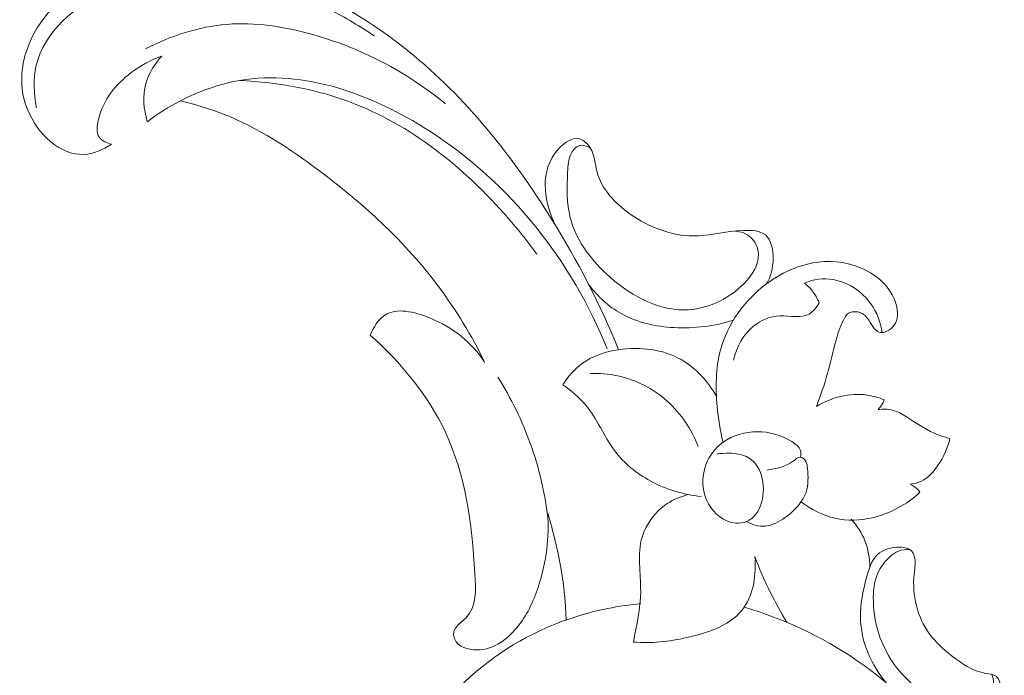
# Model space of a CAD drawing. Units: centimetres. Extents: x 1252 to 2090, y -610 to 42.
# Drawn here: x 1386 to 1393, y -224 to -219 of the extents above; entities that cross this region are included whole.
import ezdxf

# ---------------------------------------------------------------- set-up
doc = ezdxf.new("R2010")
doc.units = ezdxf.units.CM
doc.header["$MEASUREMENT"] = 0
doc.layers.add('layer 1', color=7, linetype='Continuous')

msp = doc.modelspace()

# ---------------------------------------------------------------- linework, layer by layer
at = {"layer": 'layer 1', "color": 250, "lineweight": 20}
for points, knots in [([(1386.28942, -219.72163), (1386.22403, -219.76277), (1386.14716, -219.79704), (1386.07117, -219.80028), (1386.07117, -219.80028), (1385.88997, -219.80797), (1385.71466, -219.6391), (1385.63821, -219.45719), (1385.63821, -219.45719), (1385.57558, -219.30818), (1385.57937, -219.1503), (1385.62484, -219.00584), (1385.62484, -219.00584), (1385.73652, -218.65066), (1386.0999, -218.37581), (1386.47208, -218.28373), (1386.47208, -218.28373), (1386.80406, -218.20156), (1387.14312, -218.26482), (1387.4622, -218.3719), (1387.4622, -218.3719), (1387.88039, -218.51217), (1388.26427, -218.72786), (1388.60103, -219.0003), (1388.60103, -219.0003), (1389.04479, -219.35913), (1389.40684, -219.81665), (1389.7097, -220.30342), (1389.7097, -220.30342), (1389.91209, -220.62854), (1390.08807, -220.96687), (1390.22998, -221.32001)], [0, 0, 0, 0, 0.1111111, 0.1111111, 0.1111111, 0.1111111, 0.2222222, 0.2222222, 0.2222222, 0.2222222, 0.3333333, 0.3333333, 0.3333333, 0.3333333, 0.4444444, 0.4444444, 0.4444444, 0.4444444, 0.5555556, 0.5555556, 0.5555556, 0.5555556, 0.6666667, 0.6666667, 0.6666667, 0.6666667, 0.7777778, 0.7777778, 0.7777778, 0.7777778, 1, 1, 1, 1]), ([(1385.70614, -219.43761), (1385.6853, -219.32926), (1385.67977, -219.2134), (1385.7049, -219.10664), (1385.7049, -219.10664), (1385.76553, -218.84915), (1386.004, -218.64464), (1386.2586, -218.52864), (1386.2586, -218.52864), (1386.51176, -218.41325), (1386.78081, -218.3854), (1387.04669, -218.40597), (1387.04669, -218.40597), (1387.373, -218.43114), (1387.69442, -218.52901), (1387.987, -218.67517), (1387.987, -218.67517), (1388.10639, -218.73478), (1388.22107, -218.80243), (1388.33022, -218.87823)], [0, 0, 0, 0, 0.1666667, 0.1666667, 0.1666667, 0.1666667, 0.3333333, 0.3333333, 0.3333333, 0.3333333, 0.5, 0.5, 0.5, 0.5, 0.6666667, 0.6666667, 0.6666667, 0.6666667, 1, 1, 1, 1]), ([(1386.55345, -218.98019), (1386.74857, -218.87783), (1386.96637, -218.80671), (1387.1863, -218.78862), (1387.1863, -218.78862), (1387.40603, -218.77055), (1387.62778, -218.80552), (1387.84243, -218.86523), (1387.84243, -218.86523), (1388.22464, -218.97169), (1388.58423, -219.15688), (1388.88469, -219.40757)], [0, 0, 0, 0, 0.25, 0.25, 0.25, 0.25, 0.5, 0.5, 0.5, 0.5, 1, 1, 1, 1]), ([(1386.68136, -219.03496), (1386.59477, -219.06474), (1386.51288, -219.10993), (1386.43983, -219.16557), (1386.43983, -219.16557), (1386.32162, -219.25536), (1386.22633, -219.37242), (1386.18781, -219.52964), (1386.18781, -219.52964), (1386.17572, -219.57921), (1386.16924, -219.63284), (1386.19492, -219.66881), (1386.19492, -219.66881), (1386.21491, -219.69669), (1386.25411, -219.71399), (1386.28942, -219.72163)], [0, 0, 0, 0, 0.2, 0.2, 0.2, 0.2, 0.4, 0.4, 0.4, 0.4, 0.6, 0.6, 0.6, 0.6, 1, 1, 1, 1]), ([(1386.68136, -219.03496), (1386.62523, -219.09529), (1386.5791, -219.16845), (1386.55692, -219.24823), (1386.55692, -219.24823), (1386.53014, -219.34471), (1386.53807, -219.45105), (1386.5673, -219.5459)], [0, 0, 0, 0, 0.3333333, 0.3333333, 0.3333333, 0.3333333, 1, 1, 1, 1]), ([(1386.5673, -219.5459), (1386.64802, -219.48452), (1386.73409, -219.43027), (1386.82473, -219.38345), (1386.82473, -219.38345), (1386.9696, -219.30858), (1387.1259, -219.2525), (1387.2853, -219.22487), (1387.2853, -219.22487), (1387.78284, -219.13873), (1388.30984, -219.3301), (1388.75462, -219.61527), (1388.75462, -219.61527), (1389.3976, -220.02751), (1389.86907, -220.63572), (1390.14086, -221.31319)], [0, 0, 0, 0, 0.2, 0.2, 0.2, 0.2, 0.4, 0.4, 0.4, 0.4, 0.6, 0.6, 0.6, 0.6, 1, 1, 1, 1]), ([(1387.2853, -219.22487), (1387.58886, -219.23911), (1387.89505, -219.29489), (1388.1785, -219.40639), (1388.1785, -219.40639), (1388.65613, -219.59432), (1389.06912, -219.94043), (1389.40167, -220.33061), (1389.40167, -220.33061), (1389.46956, -220.41021), (1389.53407, -220.49169), (1389.59487, -220.57623)], [0, 0, 0, 0, 0.25, 0.25, 0.25, 0.25, 0.5, 0.5, 0.5, 0.5, 1, 1, 1, 1]), ([(1389.18942, -221.41548), (1389.08715, -221.21026), (1388.96819, -221.01193), (1388.83097, -220.82809), (1388.83097, -220.82809), (1388.57384, -220.48363), (1388.25265, -220.18981), (1387.90577, -219.9286), (1387.90577, -219.9286), (1387.67255, -219.75295), (1387.42788, -219.59205), (1387.15848, -219.48634), (1387.15848, -219.48634), (1387.05029, -219.44394), (1386.93801, -219.41039), (1386.82473, -219.38345)], [0, 0, 0, 0, 0.2, 0.2, 0.2, 0.2, 0.4, 0.4, 0.4, 0.4, 0.6, 0.6, 0.6, 0.6, 1, 1, 1, 1]), ([(1391.38087, -220.80674), (1391.41313, -220.74836), (1391.43074, -220.68488), (1391.43187, -220.61342), (1391.43187, -220.61342), (1391.43291, -220.54349), (1391.41823, -220.46588), (1391.37168, -220.4273), (1391.37168, -220.4273), (1391.32981, -220.39251), (1391.26229, -220.38921), (1391.19866, -220.39203), (1391.19866, -220.39203), (1391.05816, -220.39831), (1390.93653, -220.43455), (1390.81096, -220.43429), (1390.81096, -220.43429), (1390.64366, -220.43385), (1390.46925, -220.36867), (1390.32048, -220.26403), (1390.32048, -220.26403), (1390.20074, -220.17982), (1390.0975, -220.07007), (1390.06282, -219.93661), (1390.06282, -219.93661), (1390.04651, -219.87397), (1390.04533, -219.80617), (1390.00946, -219.74872), (1390.00946, -219.74872), (1389.99015, -219.71781), (1389.96067, -219.68996), (1389.92904, -219.68048), (1389.92904, -219.68048), (1389.86102, -219.66008), (1389.78282, -219.72494), (1389.73318, -219.79617), (1389.73318, -219.79617), (1389.61123, -219.97122), (1389.66095, -220.18477), (1389.74006, -220.35256)], [0, 0, 0, 0, 0.0909091, 0.0909091, 0.0909091, 0.0909091, 0.1818182, 0.1818182, 0.1818182, 0.1818182, 0.2727273, 0.2727273, 0.2727273, 0.2727273, 0.3636364, 0.3636364, 0.3636364, 0.3636364, 0.4545455, 0.4545455, 0.4545455, 0.4545455, 0.5454545, 0.5454545, 0.5454545, 0.5454545, 0.6363636, 0.6363636, 0.6363636, 0.6363636, 0.7272727, 0.7272727, 0.7272727, 0.7272727, 0.8181818, 0.8181818, 0.8181818, 0.8181818, 1, 1, 1, 1]), ([(1391.13561, -220.39678), (1391.17981, -220.40084), (1391.22617, -220.41592), (1391.25931, -220.44608), (1391.25931, -220.44608), (1391.29467, -220.47846), (1391.31484, -220.52833), (1391.31721, -220.57597), (1391.31721, -220.57597), (1391.32145, -220.66111), (1391.26908, -220.73949), (1391.2057, -220.80418), (1391.2057, -220.80418), (1391.07908, -220.93323), (1390.90844, -221.0079), (1390.74115, -221.00968), (1390.74115, -221.00968), (1390.52013, -221.01217), (1390.30492, -220.88761), (1390.13359, -220.72686), (1390.13359, -220.72686), (1390.00169, -220.60297), (1389.89576, -220.45764), (1389.8548, -220.29396), (1389.8548, -220.29396), (1389.82625, -220.18034), (1389.82905, -220.05774), (1389.83397, -219.93727), (1389.83397, -219.93727), (1389.83603, -219.8874), (1389.83843, -219.83788), (1389.86259, -219.79216), (1389.86259, -219.79216), (1389.87703, -219.76497), (1389.89914, -219.73913), (1389.9269, -219.73188), (1389.9269, -219.73188), (1389.95348, -219.7249), (1389.98517, -219.73477), (1390.00946, -219.74872)], [0, 0, 0, 0, 0.0909091, 0.0909091, 0.0909091, 0.0909091, 0.1818182, 0.1818182, 0.1818182, 0.1818182, 0.2727273, 0.2727273, 0.2727273, 0.2727273, 0.3636364, 0.3636364, 0.3636364, 0.3636364, 0.4545455, 0.4545455, 0.4545455, 0.4545455, 0.5454545, 0.5454545, 0.5454545, 0.5454545, 0.6363636, 0.6363636, 0.6363636, 0.6363636, 0.7272727, 0.7272727, 0.7272727, 0.7272727, 0.8181818, 0.8181818, 0.8181818, 0.8181818, 1, 1, 1, 1]), ([(1391.76751, -221.76079), (1391.79972, -221.67697), (1391.83012, -221.59249), (1391.85424, -221.50577), (1391.85424, -221.50577), (1391.87845, -221.41894), (1391.8965, -221.32995), (1391.92046, -221.24426), (1391.92046, -221.24426), (1391.93511, -221.192), (1391.95194, -221.14095), (1391.97748, -221.08999), (1391.97748, -221.08999), (1391.98795, -221.06902), (1391.99984, -221.04805), (1392.01847, -221.03623), (1392.01847, -221.03623), (1392.04959, -221.01629), (1392.09946, -221.02188), (1392.13196, -221.04255), (1392.13196, -221.04255), (1392.17211, -221.06799), (1392.18588, -221.11624), (1392.2168, -221.15358), (1392.2168, -221.15358), (1392.22726, -221.16615), (1392.23967, -221.17752), (1392.25376, -221.18291), (1392.25376, -221.18291), (1392.29174, -221.19725), (1392.34223, -221.16861), (1392.3699, -221.13209), (1392.3699, -221.13209), (1392.40599, -221.08438), (1392.40305, -221.0234), (1392.38747, -220.96813), (1392.38747, -220.96813), (1392.35751, -220.86238), (1392.28109, -220.77813), (1392.18931, -220.72169), (1392.18931, -220.72169), (1392.08217, -220.65591), (1391.95414, -220.62812), (1391.82959, -220.63438), (1391.82959, -220.63438), (1391.66806, -220.64262), (1391.51262, -220.70837), (1391.38087, -220.80674), (1391.38087, -220.80674), (1391.20856, -220.93547), (1391.07697, -221.12016), (1391.02244, -221.32215), (1391.02244, -221.32215), (1390.98424, -221.46367), (1390.98389, -221.61369), (1390.99699, -221.7603), (1390.99699, -221.7603), (1391.00538, -221.85485), (1391.01944, -221.9481), (1391.04244, -222.03959)], [0, 0, 0, 0, 0.0625, 0.0625, 0.0625, 0.0625, 0.125, 0.125, 0.125, 0.125, 0.1875, 0.1875, 0.1875, 0.1875, 0.25, 0.25, 0.25, 0.25, 0.3125, 0.3125, 0.3125, 0.3125, 0.375, 0.375, 0.375, 0.375, 0.4375, 0.4375, 0.4375, 0.4375, 0.5, 0.5, 0.5, 0.5, 0.5625, 0.5625, 0.5625, 0.5625, 0.625, 0.625, 0.625, 0.625, 0.6875, 0.6875, 0.6875, 0.6875, 0.75, 0.75, 0.75, 0.75, 0.8125, 0.8125, 0.8125, 0.8125, 0.875, 0.875, 0.875, 0.875, 1, 1, 1, 1]), ([(1392.27903, -221.18662), (1392.26723, -221.10729), (1392.23817, -221.02868), (1392.19157, -220.96254), (1392.19157, -220.96254), (1392.14537, -220.89705), (1392.08201, -220.84377), (1392.00859, -220.80939), (1392.00859, -220.80939), (1391.93873, -220.77663), (1391.85977, -220.761), (1391.78418, -220.77066), (1391.78418, -220.77066), (1391.74699, -220.7755), (1391.71056, -220.78639), (1391.67632, -220.80142)], [0, 0, 0, 0, 0.2, 0.2, 0.2, 0.2, 0.4, 0.4, 0.4, 0.4, 0.6, 0.6, 0.6, 0.6, 1, 1, 1, 1]), ([(1389.99943, -220.81456), (1390.06732, -220.90355), (1390.15227, -220.98317), (1390.24995, -221.03847), (1390.24995, -221.03847), (1390.37398, -221.10873), (1390.51873, -221.13972), (1390.66313, -221.14752), (1390.66313, -221.14752), (1390.81964, -221.15595), (1390.97582, -221.13695), (1391.1229, -221.08995)], [0, 0, 0, 0, 0.25, 0.25, 0.25, 0.25, 0.5, 0.5, 0.5, 0.5, 1, 1, 1, 1]), ([(1391.67632, -220.80142), (1391.69787, -220.81888), (1391.71772, -220.8386), (1391.73494, -220.86041), (1391.73494, -220.86041), (1391.75736, -220.88906), (1391.77542, -220.92115), (1391.78856, -220.95495)], [0, 0, 0, 0, 0.3333333, 0.3333333, 0.3333333, 0.3333333, 1, 1, 1, 1]), ([(1388.29954, -221.20673), (1388.32308, -221.14736), (1388.36109, -221.08534), (1388.4124, -221.05175), (1388.4124, -221.05175), (1388.50568, -220.99062), (1388.64273, -221.0236), (1388.76127, -221.07212), (1388.76127, -221.07212), (1388.94786, -221.14851), (1389.08846, -221.26319), (1389.18942, -221.41548)], [0, 0, 0, 0, 0.25, 0.25, 0.25, 0.25, 0.5, 0.5, 0.5, 0.5, 1, 1, 1, 1]), ([(1391.78856, -220.95495), (1391.76955, -220.98914), (1391.743, -221.02429), (1391.71047, -221.04282), (1391.71047, -221.04282), (1391.64832, -221.07835), (1391.564, -221.05328), (1391.48543, -221.05618), (1391.48543, -221.05618), (1391.40968, -221.05899), (1391.33923, -221.08791), (1391.28219, -221.13383), (1391.28219, -221.13383), (1391.20074, -221.19935), (1391.14661, -221.29959), (1391.12395, -221.40024)], [0, 0, 0, 0, 0.2, 0.2, 0.2, 0.2, 0.4, 0.4, 0.4, 0.4, 0.6, 0.6, 0.6, 0.6, 1, 1, 1, 1]), ([(1389.6795, -222.59237), (1389.69337, -222.77876), (1389.66794, -222.97008), (1389.61128, -223.14905), (1389.61128, -223.14905), (1389.57564, -223.26153), (1389.52759, -223.36909), (1389.45346, -223.46499), (1389.45346, -223.46499), (1389.37488, -223.56656), (1389.26677, -223.65502), (1389.12982, -223.65495), (1389.12982, -223.65495), (1389.05972, -223.65484), (1388.98202, -223.63167), (1388.95651, -223.57255), (1388.95651, -223.57255), (1388.94944, -223.55608), (1388.94634, -223.53692), (1388.949, -223.51998), (1388.949, -223.51998), (1388.9563, -223.4722), (1389.0087, -223.44208), (1389.04449, -223.40441), (1389.04449, -223.40441), (1389.12769, -223.31694), (1389.12192, -223.18869), (1389.11415, -223.06415), (1389.11415, -223.06415), (1389.0887, -222.65964), (1389.04169, -222.29483), (1388.88392, -221.96029), (1388.88392, -221.96029), (1388.75055, -221.67775), (1388.53834, -221.41693), (1388.29954, -221.20673)], [0, 0, 0, 0, 0.1, 0.1, 0.1, 0.1, 0.2, 0.2, 0.2, 0.2, 0.3, 0.3, 0.3, 0.3, 0.4, 0.4, 0.4, 0.4, 0.5, 0.5, 0.5, 0.5, 0.6, 0.6, 0.6, 0.6, 0.7, 0.7, 0.7, 0.7, 0.8, 0.8, 0.8, 0.8, 1, 1, 1, 1]), ([(1390.99136, -221.68172), (1390.92522, -221.56723), (1390.83146, -221.46169), (1390.71587, -221.3961), (1390.71587, -221.3961), (1390.57294, -221.31496), (1390.39659, -221.2948), (1390.22998, -221.32001), (1390.22998, -221.32001), (1390.12853, -221.33533), (1390.03076, -221.3675), (1389.94958, -221.42561), (1389.94958, -221.42561), (1389.88831, -221.4695), (1389.83641, -221.52822), (1389.79631, -221.59195)], [0, 0, 0, 0, 0.2, 0.2, 0.2, 0.2, 0.4, 0.4, 0.4, 0.4, 0.6, 0.6, 0.6, 0.6, 1, 1, 1, 1]), ([(1389.68145, -222.6234), (1389.65701, -222.43012), (1389.61203, -222.23862), (1389.5461, -222.05473), (1389.5461, -222.05473), (1389.48081, -221.87256), (1389.39504, -221.69763), (1389.29249, -221.53405)], [0, 0, 0, 0, 0.3333333, 0.3333333, 0.3333333, 0.3333333, 1, 1, 1, 1]), ([(1390.84905, -222.07252), (1390.79694, -221.9401), (1390.71597, -221.81569), (1390.60879, -221.71952), (1390.60879, -221.71952), (1390.5001, -221.62194), (1390.36438, -221.55333), (1390.22187, -221.52314), (1390.22187, -221.52314), (1390.1517, -221.50819), (1390.07982, -221.50268), (1390.00839, -221.50528)], [0, 0, 0, 0, 0.25, 0.25, 0.25, 0.25, 0.5, 0.5, 0.5, 0.5, 1, 1, 1, 1]), ([(1389.79631, -221.59195), (1389.85976, -221.63794), (1389.92198, -221.68814), (1389.97225, -221.7474), (1389.97225, -221.7474), (1390.06347, -221.85501), (1390.11541, -221.99271), (1390.20059, -222.10612), (1390.20059, -222.10612), (1390.27308, -222.20264), (1390.36956, -222.28164), (1390.47669, -222.34025), (1390.47669, -222.34025), (1390.59872, -222.40706), (1390.73467, -222.44727), (1390.87177, -222.46055)], [0, 0, 0, 0, 0.2, 0.2, 0.2, 0.2, 0.4, 0.4, 0.4, 0.4, 0.6, 0.6, 0.6, 0.6, 1, 1, 1, 1]), ([(1392.29527, -221.71058), (1392.25211, -221.69243), (1392.20675, -221.67873), (1392.16017, -221.67207), (1392.16017, -221.67207), (1392.0267, -221.65303), (1391.88275, -221.69212), (1391.76751, -221.76079)], [0, 0, 0, 0, 0.3333333, 0.3333333, 0.3333333, 0.3333333, 1, 1, 1, 1]), ([(1392.24707, -221.78555), (1392.26061, -221.77132), (1392.27249, -221.7553), (1392.2821, -221.73819), (1392.2821, -221.73819), (1392.2871, -221.72931), (1392.29146, -221.72011), (1392.29527, -221.71058)], [0, 0, 0, 0, 0.3333333, 0.3333333, 0.3333333, 0.3333333, 1, 1, 1, 1]), ([(1392.80547, -222.00915), (1392.77686, -222.00248), (1392.74847, -221.99457), (1392.72101, -221.9846), (1392.72101, -221.9846), (1392.6305, -221.95152), (1392.5512, -221.89474), (1392.46837, -221.8424), (1392.46837, -221.8424), (1392.43434, -221.82094), (1392.39982, -221.80026), (1392.36171, -221.78998), (1392.36171, -221.78998), (1392.32496, -221.78002), (1392.28484, -221.77982), (1392.24707, -221.78555)], [0, 0, 0, 0, 0.2, 0.2, 0.2, 0.2, 0.4, 0.4, 0.4, 0.4, 0.6, 0.6, 0.6, 0.6, 1, 1, 1, 1]), ([(1391.64336, -222.15509), (1391.64721, -222.13869), (1391.64849, -222.12053), (1391.64423, -222.10467), (1391.64423, -222.10467), (1391.63579, -222.07415), (1391.60649, -222.05263), (1391.57656, -222.03444), (1391.57656, -222.03444), (1391.49126, -221.98244), (1391.40166, -221.95721), (1391.30822, -221.95776), (1391.30822, -221.95776), (1391.21521, -221.95846), (1391.11843, -221.98474), (1391.04244, -222.03959), (1391.04244, -222.03959), (1390.98194, -222.08317), (1390.93468, -222.14477), (1390.90863, -222.215), (1390.90863, -222.215), (1390.87278, -222.31165), (1390.87728, -222.42443), (1390.92907, -222.5174), (1390.92907, -222.5174), (1390.97353, -222.59707), (1391.05273, -222.66235), (1391.14064, -222.66914), (1391.14064, -222.66914), (1391.16974, -222.6714), (1391.19975, -222.66727), (1391.22598, -222.6563), (1391.22598, -222.6563), (1391.34052, -222.60843), (1391.3815, -222.43006), (1391.3408, -222.29825), (1391.3408, -222.29825), (1391.32056, -222.23284), (1391.28022, -222.17884), (1391.22549, -222.15162), (1391.22549, -222.15162), (1391.18584, -222.13186), (1391.13856, -222.12601), (1391.09265, -222.12491), (1391.09265, -222.12491), (1391.0585, -222.12407), (1391.02512, -222.12585), (1390.99194, -222.13185)], [0, 0, 0, 0, 0.0769231, 0.0769231, 0.0769231, 0.0769231, 0.1538462, 0.1538462, 0.1538462, 0.1538462, 0.2307692, 0.2307692, 0.2307692, 0.2307692, 0.3076923, 0.3076923, 0.3076923, 0.3076923, 0.3846154, 0.3846154, 0.3846154, 0.3846154, 0.4615385, 0.4615385, 0.4615385, 0.4615385, 0.5384615, 0.5384615, 0.5384615, 0.5384615, 0.6153846, 0.6153846, 0.6153846, 0.6153846, 0.6923077, 0.6923077, 0.6923077, 0.6923077, 0.7692308, 0.7692308, 0.7692308, 0.7692308, 0.8461538, 0.8461538, 0.8461538, 0.8461538, 1, 1, 1, 1]), ([(1392.49711, -222.3647), (1392.52738, -222.36164), (1392.55798, -222.3545), (1392.58532, -222.34145), (1392.58532, -222.34145), (1392.637, -222.31689), (1392.67686, -222.27158), (1392.71034, -222.22323), (1392.71034, -222.22323), (1392.75586, -222.15723), (1392.78928, -222.08556), (1392.80547, -222.00915)], [0, 0, 0, 0, 0.25, 0.25, 0.25, 0.25, 0.5, 0.5, 0.5, 0.5, 1, 1, 1, 1]), ([(1391.22598, -222.6563), (1391.25312, -222.67186), (1391.28315, -222.68499), (1391.31359, -222.69029), (1391.31359, -222.69029), (1391.41883, -222.70898), (1391.52956, -222.6363), (1391.60814, -222.5526), (1391.60814, -222.5526), (1391.64362, -222.51488), (1391.6725, -222.47475), (1391.68772, -222.42948), (1391.68772, -222.42948), (1391.70713, -222.3716), (1391.70411, -222.30507), (1391.69845, -222.24275), (1391.69845, -222.24275), (1391.6968, -222.22461), (1391.69489, -222.2068), (1391.68562, -222.18973), (1391.68562, -222.18973), (1391.67626, -222.17277), (1391.65953, -222.15655), (1391.64336, -222.15509), (1391.64336, -222.15509), (1391.62454, -222.1534), (1391.60644, -222.17181), (1391.5877, -222.18647), (1391.5877, -222.18647), (1391.52422, -222.23612), (1391.45342, -222.24258), (1391.38238, -222.25583)], [0, 0, 0, 0, 0.1111111, 0.1111111, 0.1111111, 0.1111111, 0.2222222, 0.2222222, 0.2222222, 0.2222222, 0.3333333, 0.3333333, 0.3333333, 0.3333333, 0.4444444, 0.4444444, 0.4444444, 0.4444444, 0.5555556, 0.5555556, 0.5555556, 0.5555556, 0.6666667, 0.6666667, 0.6666667, 0.6666667, 0.7777778, 0.7777778, 0.7777778, 0.7777778, 1, 1, 1, 1]), ([(1392.57315, -222.42911), (1392.56711, -222.42067), (1392.56043, -222.41273), (1392.55322, -222.40526), (1392.55322, -222.40526), (1392.53706, -222.38876), (1392.51775, -222.37502), (1392.49711, -222.3647)], [0, 0, 0, 0, 0.3333333, 0.3333333, 0.3333333, 0.3333333, 1, 1, 1, 1]), ([(1390.7756, -222.44675), (1390.7167, -222.46021), (1390.65961, -222.4829), (1390.60851, -222.51657), (1390.60851, -222.51657), (1390.51669, -222.57729), (1390.44467, -222.67379), (1390.41389, -222.7771), (1390.41389, -222.7771), (1390.37379, -222.91162), (1390.40356, -223.0575), (1390.40207, -223.19949), (1390.40207, -223.19949), (1390.40063, -223.3332), (1390.37133, -223.46337), (1390.34515, -223.59351)], [0, 0, 0, 0, 0.2, 0.2, 0.2, 0.2, 0.4, 0.4, 0.4, 0.4, 0.6, 0.6, 0.6, 0.6, 1, 1, 1, 1]), ([(1391.64926, -222.50186), (1391.72628, -222.5625), (1391.81743, -222.60943), (1391.91378, -222.63098), (1391.91378, -222.63098), (1392.00888, -222.65221), (1392.10907, -222.64868), (1392.20467, -222.62621), (1392.20467, -222.62621), (1392.34211, -222.594), (1392.47034, -222.52289), (1392.57315, -222.42911)], [0, 0, 0, 0, 0.25, 0.25, 0.25, 0.25, 0.5, 0.5, 0.5, 0.5, 1, 1, 1, 1]), ([(1389.82402, -223.42151), (1389.81831, -223.29012), (1389.80572, -223.15929), (1389.78397, -223.02946), (1389.78397, -223.02946), (1389.75914, -222.88208), (1389.72256, -222.73586), (1389.6795, -222.59237)], [0, 0, 0, 0, 0.3333333, 0.3333333, 0.3333333, 0.3333333, 1, 1, 1, 1]), ([(1392.18307, -223.00938), (1392.1827, -222.94086), (1392.17069, -222.87146), (1392.14529, -222.80738), (1392.14529, -222.80738), (1392.12068, -222.74531), (1392.08363, -222.68812), (1392.03893, -222.63898)], [0, 0, 0, 0, 0.3333333, 0.3333333, 0.3333333, 0.3333333, 1, 1, 1, 1]), ([(1392.3113, -223.9106), (1392.25266, -223.84212), (1392.20435, -223.76451), (1392.16976, -223.68041), (1392.16976, -223.68041), (1392.13321, -223.59165), (1392.1118, -223.4957), (1392.11005, -223.40172), (1392.11005, -223.40172), (1392.10806, -223.29808), (1392.12992, -223.19674), (1392.15819, -223.09075), (1392.15819, -223.09075), (1392.17556, -223.02559), (1392.1953, -222.95857), (1392.2402, -222.91538), (1392.2402, -222.91538), (1392.28342, -222.87383), (1392.34984, -222.85427), (1392.41744, -222.85594), (1392.41744, -222.85594), (1392.45128, -222.85672), (1392.48548, -222.86291), (1392.50654, -222.88478), (1392.50654, -222.88478), (1392.51697, -222.89573), (1392.52421, -222.91056), (1392.52875, -222.92558), (1392.52875, -222.92558), (1392.54276, -222.97117), (1392.53256, -223.01845), (1392.52753, -223.06653), (1392.52753, -223.06653), (1392.51045, -223.22901), (1392.55184, -223.4), (1392.64548, -223.52828), (1392.64548, -223.52828), (1392.69244, -223.59275), (1392.75264, -223.64647), (1392.81585, -223.69724), (1392.81585, -223.69724), (1392.89535, -223.76116), (1392.97956, -223.82048), (1393.08407, -223.83755), (1393.08407, -223.83755), (1393.11281, -223.84228), (1393.14322, -223.84375), (1393.16443, -223.86025), (1393.16443, -223.86025), (1393.17816, -223.87094), (1393.18812, -223.88791), (1393.19366, -223.90571), (1393.19366, -223.90571), (1393.20447, -223.94004), (1393.1991, -223.97715), (1393.18556, -224.01007), (1393.18556, -224.01007), (1393.15718, -224.0788), (1393.09313, -224.12874), (1393.02288, -224.15763), (1393.02288, -224.15763), (1392.85299, -224.22765), (1392.64688, -224.17401), (1392.49628, -224.08073)], [0, 0, 0, 0, 0.0588235, 0.0588235, 0.0588235, 0.0588235, 0.1176471, 0.1176471, 0.1176471, 0.1176471, 0.1764706, 0.1764706, 0.1764706, 0.1764706, 0.2352941, 0.2352941, 0.2352941, 0.2352941, 0.2941176, 0.2941176, 0.2941176, 0.2941176, 0.3529412, 0.3529412, 0.3529412, 0.3529412, 0.4117647, 0.4117647, 0.4117647, 0.4117647, 0.4705882, 0.4705882, 0.4705882, 0.4705882, 0.5294118, 0.5294118, 0.5294118, 0.5294118, 0.5882353, 0.5882353, 0.5882353, 0.5882353, 0.6470588, 0.6470588, 0.6470588, 0.6470588, 0.7058824, 0.7058824, 0.7058824, 0.7058824, 0.7647059, 0.7647059, 0.7647059, 0.7647059, 0.8235294, 0.8235294, 0.8235294, 0.8235294, 0.8823529, 0.8823529, 0.8823529, 0.8823529, 1, 1, 1, 1]), ([(1393.13114, -223.84546), (1393.14011, -223.8661), (1393.14677, -223.88971), (1393.14559, -223.91138), (1393.14559, -223.91138), (1393.14214, -223.97499), (1393.07085, -224.02231), (1393.00074, -224.04724), (1393.00074, -224.04724), (1392.87391, -224.0924), (1392.75081, -224.06452), (1392.64313, -224.00781), (1392.64313, -224.00781), (1392.46785, -223.91569), (1392.33304, -223.74757), (1392.26479, -223.5637), (1392.26479, -223.5637), (1392.2303, -223.47091), (1392.2128, -223.3741), (1392.21049, -223.27465), (1392.21049, -223.27465), (1392.20888, -223.20024), (1392.21566, -223.12445), (1392.2452, -223.05747), (1392.2452, -223.05747), (1392.26661, -223.00881), (1392.30009, -222.9648), (1392.3407, -222.92908), (1392.3407, -222.92908), (1392.36073, -222.91141), (1392.38245, -222.89572), (1392.40703, -222.88599), (1392.40703, -222.88599), (1392.43371, -222.87536), (1392.46381, -222.87182), (1392.49253, -222.87353)], [0, 0, 0, 0, 0.1, 0.1, 0.1, 0.1, 0.2, 0.2, 0.2, 0.2, 0.3, 0.3, 0.3, 0.3, 0.4, 0.4, 0.4, 0.4, 0.5, 0.5, 0.5, 0.5, 0.6, 0.6, 0.6, 0.6, 0.7, 0.7, 0.7, 0.7, 0.8, 0.8, 0.8, 0.8, 1, 1, 1, 1]), ([(1390.34515, -223.59351), (1390.48392, -223.60574), (1390.61969, -223.59104), (1390.76182, -223.55907), (1390.76182, -223.55907), (1390.93332, -223.52054), (1391.11411, -223.45697), (1391.20729, -223.32284), (1391.20729, -223.32284), (1391.282, -223.21525), (1391.30051, -223.06226), (1391.28943, -222.9286)], [0, 0, 0, 0, 0.25, 0.25, 0.25, 0.25, 0.5, 0.5, 0.5, 0.5, 1, 1, 1, 1]), ([(1391.28943, -222.9286), (1391.3253, -223.02463), (1391.36609, -223.11906), (1391.41167, -223.211), (1391.41167, -223.211), (1391.45035, -223.28906), (1391.49243, -223.36543), (1391.53777, -223.43983)], [0, 0, 0, 0, 0.3333333, 0.3333333, 0.3333333, 0.3333333, 1, 1, 1, 1]), ([(1390.40455, -223.29508), (1390.23062, -223.31063), (1390.05777, -223.34531), (1389.89092, -223.39894), (1389.89092, -223.39894), (1389.59315, -223.49447), (1389.31443, -223.64992), (1389.07952, -223.86251), (1389.07952, -223.86251), (1388.82224, -224.09553), (1388.61755, -224.39707), (1388.54541, -224.73334), (1388.54541, -224.73334), (1388.49877, -224.95038), (1388.5074, -225.18195), (1388.59088, -225.39003), (1388.59088, -225.39003), (1388.65421, -225.54833), (1388.76087, -225.69305), (1388.90879, -225.77732), (1388.90879, -225.77732), (1389.0712, -225.86984), (1389.28342, -225.88949), (1389.45941, -225.81407), (1389.45941, -225.81407), (1389.61531, -225.74725), (1389.74271, -225.60587), (1389.78071, -225.4471), (1389.78071, -225.4471), (1389.80956, -225.32659), (1389.78689, -225.19598), (1389.72626, -225.08183), (1389.72626, -225.08183), (1389.66986, -224.97556), (1389.58055, -224.88364), (1389.47, -224.85167), (1389.47, -224.85167), (1389.3584, -224.81944), (1389.22523, -224.84832), (1389.12736, -224.91696), (1389.12736, -224.91696), (1389.05035, -224.97095), (1388.99518, -225.04952), (1388.95945, -225.13343)], [0, 0, 0, 0, 0.0833333, 0.0833333, 0.0833333, 0.0833333, 0.1666667, 0.1666667, 0.1666667, 0.1666667, 0.25, 0.25, 0.25, 0.25, 0.3333333, 0.3333333, 0.3333333, 0.3333333, 0.4166667, 0.4166667, 0.4166667, 0.4166667, 0.5, 0.5, 0.5, 0.5, 0.5833333, 0.5833333, 0.5833333, 0.5833333, 0.6666667, 0.6666667, 0.6666667, 0.6666667, 0.75, 0.75, 0.75, 0.75, 0.8333333, 0.8333333, 0.8333333, 0.8333333, 1, 1, 1, 1]), ([(1392.70043, -227.70463), (1392.8806, -227.40543), (1393.01888, -227.07841), (1393.10352, -226.73836), (1393.10352, -226.73836), (1393.20352, -226.33615), (1393.22845, -225.91575), (1393.17356, -225.50368), (1393.17356, -225.50368), (1393.1321, -225.19333), (1393.04546, -224.88763), (1392.89722, -224.61426), (1392.89722, -224.61426), (1392.70608, -224.2615), (1392.41275, -223.96254), (1392.07746, -223.73342), (1392.07746, -223.73342), (1391.80981, -223.55062), (1391.51552, -223.41237), (1391.20729, -223.32284)], [0, 0, 0, 0, 0.1666667, 0.1666667, 0.1666667, 0.1666667, 0.3333333, 0.3333333, 0.3333333, 0.3333333, 0.5, 0.5, 0.5, 0.5, 0.6666667, 0.6666667, 0.6666667, 0.6666667, 1, 1, 1, 1])]:
    msp.add_open_spline(points, degree=3, knots=knots, dxfattribs=at)

doc.saveas('drawing.dxf')
